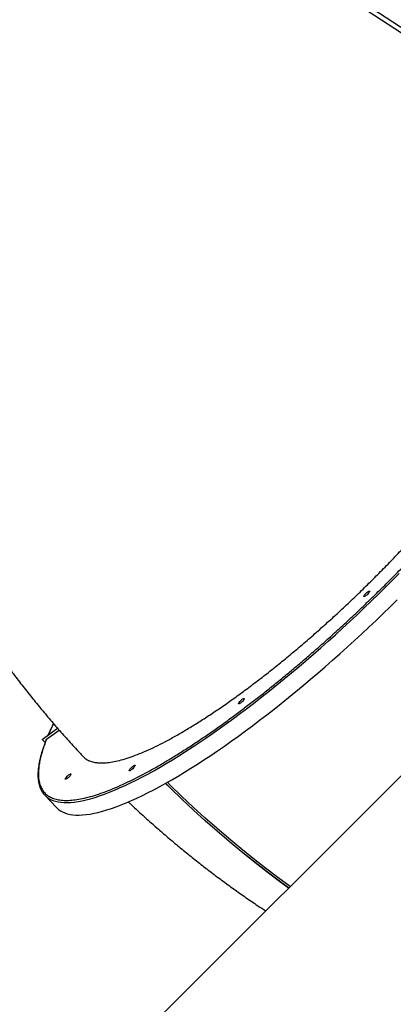
# Model space of a CAD drawing. Units: millimetres. Extents: x 956 to 2828, y 3687 to 4871.
# Drawn here: x 2131 to 2179, y 4246 to 4374 of the extents above; entities that cross this region are included whole.
import ezdxf

# ---------------------------------------------------------------- set-up
doc = ezdxf.new("R2010")
doc.units = ezdxf.units.MM
doc.header["$LTSCALE"] = 200
doc.header["$PDSIZE"] = -1
doc.layers.add('VP-DIM', color=7, linetype='Continuous')
doc.layers.add('VP-HIC', color=6, linetype='Continuous')
doc.layers.add('VP-EQ', color=7, linetype='Continuous', true_color=0x8a3492)
doc.dimstyles.new('ISO-25', dxfattribs={"dimtxt": 2.5, "dimasz": 2.5, "dimexe": 1.25, "dimexo": 0.625, "dimtad": 1, "dimtxsty": 'Standard', "dimcen": 2.5, "dimadec": 0, "dimazin": 0, "dimtfac": 1, "dimtmove": 0, "dimatfit": 3, "dimfxl": 1, "dimarcsym": 0})

# ---------------------------------------------------------------- blocks, each defined once
blk = doc.blocks.new('*D115')
at = {"layer": 'Defpoints', "color": 0}
for p in [(2611.8, 4851.25), (2611.8, 4526.63), (1566.59, 4123.87)]:
    blk.add_point(p, dxfattribs=at)
at = {"layer": 'VP-DIM', "color": 0, "lineweight": -2}
for p, q in [((1566.59, 4781.25), (1566.59, 4871.25)), ((2611.8, 4781.25), (2611.8, 4871.25)), ((1586.59, 4851.25), (2051.99, 4851.25)), ((2591.8, 4851.25), (2135.33, 4851.25))]:
    blk.add_line(p, q, dxfattribs=at)
at = {"layer": 'VP-DIM', "color": 0}
for points in [[(1586.59, 4854.58), (1586.59, 4847.92), (1566.59, 4851.25)], [(2591.8, 4847.92), (2591.8, 4854.58), (2611.8, 4851.25)]]:
    blk.add_solid(points, dxfattribs=at)
at = {"layer": 'VP-DIM', "color": 0, "insert": (2093.66, 4851.25), "char_height": 20, "attachment_point": 5}
blk.add_mtext('1045', dxfattribs=at)
blk = doc.blocks.new('*D116')
at = {"layer": 'Defpoints', "color": 0}
for p in [(2441.33, 4682.61), (2003.36, 3698.36), (2808.34, 3698.36)]:
    blk.add_point(p, dxfattribs=at)
at = {"layer": 'VP-DIM', "color": 0, "lineweight": -2}
for p, q in [((2738.34, 4682.61), (2828.34, 4682.61)), ((2808.34, 4662.61), (2808.34, 4235.38)), ((2808.34, 3718.36), (2808.34, 4162.05)), ((2738.34, 3698.36), (2828.34, 3698.36))]:
    blk.add_line(p, q, dxfattribs=at)
at = {"layer": 'VP-DIM', "color": 0}
for points in [[(2811.68, 4662.61), (2805.01, 4662.61), (2808.34, 4682.61)], [(2805.01, 3718.36), (2811.68, 3718.36), (2808.34, 3698.36)]]:
    blk.add_solid(points, dxfattribs=at)
at = {"layer": 'VP-DIM', "color": 0, "insert": (2808.34, 4198.72), "char_height": 20, "attachment_point": 5, "rotation": 90}
blk.add_mtext('984', dxfattribs=at)
blk = doc.blocks.new('*D117')
at = {"layer": 'Defpoints', "color": 0}
for p in [(2448.59, 4775.35), (2448.59, 4447.92), (1768.09, 4146.77)]:
    blk.add_point(p, dxfattribs=at)
at = {"layer": 'VP-DIM', "color": 0, "lineweight": -2}
for p, q in [((1768.09, 4705.35), (1768.09, 4795.35)), ((2448.59, 4705.35), (2448.59, 4795.35)), ((1788.09, 4775.35), (2059.99, 4775.35)), ((2428.59, 4775.35), (2133.32, 4775.35))]:
    blk.add_line(p, q, dxfattribs=at)
at = {"layer": 'VP-DIM', "color": 0}
for points in [[(1788.09, 4778.68), (1788.09, 4772.01), (1768.09, 4775.35)], [(2428.59, 4772.01), (2428.59, 4778.68), (2448.59, 4775.35)]]:
    blk.add_solid(points, dxfattribs=at)
at = {"layer": 'VP-DIM', "color": 0, "insert": (2096.66, 4775.35), "char_height": 20, "attachment_point": 5}
blk.add_mtext('685', dxfattribs=at)
blk = doc.blocks.new('*D118')
at = {"layer": 'Defpoints', "color": 0}
for p in [(2379.53, 4503.29), (2108.75, 3902), (2723.43, 3902)]:
    blk.add_point(p, dxfattribs=at)
at = {"layer": 'VP-DIM', "color": 0, "lineweight": -2}
for p, q in [((2653.43, 4503.29), (2743.43, 4503.29)), ((2723.43, 4483.29), (2723.43, 4237.65)), ((2723.43, 3922), (2723.43, 4167.65)), ((2653.43, 3902), (2743.43, 3902))]:
    blk.add_line(p, q, dxfattribs=at)
at = {"layer": 'VP-DIM', "color": 0}
for points in [[(2726.76, 4483.29), (2720.09, 4483.29), (2723.43, 4503.29)], [(2720.09, 3922), (2726.76, 3922), (2723.43, 3902)]]:
    blk.add_solid(points, dxfattribs=at)
at = {"layer": 'VP-DIM', "color": 0, "insert": (2723.43, 4202.65), "char_height": 20, "attachment_point": 5, "rotation": 90}
blk.add_mtext('605', dxfattribs=at)
blk = doc.blocks.new('3030-1S1_')
at = {"color": 7, "linetype": 'Continuous', "lineweight": 25}
for p, q in [((9146.73, 5218.94), (9195.79, 5268)), ((9196.8, 5225.36), (9195.26, 5226.98)), ((9196.56, 5218.11), (9194.94, 5216.91)), ((9197.12, 5218.16), (9195.13, 5216.69)), ((9197.12, 5218.15), (9195.14, 5216.68)), ((9196.75, 5218.55), (9197.12, 5218.16)), ((9197.12, 5218.16), (9197.12, 5218.15)), ((9175.25, 5110.3), (9100.82, 5159.11)), ((9174.92, 5109.8), (9100.5, 5158.61))]:
    blk.add_line(p, q, dxfattribs=at)
at = {"color": 7, "linetype": 'Continuous', "lineweight": 25, "flags": 128}
for points in [[(9165, 5237.21), (9166.6, 5236.04), (9168.21, 5234.81), (9169.81, 5233.56), (9171.39, 5232.28), (9172.96, 5230.98), (9174.51, 5229.64), (9176.05, 5228.29), (9177.56, 5226.9), (9179.06, 5225.49), (9180.55, 5224.05), (9180.91, 5223.69)], [(9165.19, 5237.4), (9166.55, 5236.4), (9168.16, 5235.18), (9169.76, 5233.94), (9171.34, 5232.66), (9172.91, 5231.36), (9174.46, 5230.03), (9176, 5228.68), (9177.52, 5227.3), (9179.02, 5225.89), (9180.5, 5224.46), (9181.14, 5223.82)], [(9165.2, 5237.41), (9166.56, 5236.41), (9168.17, 5235.19), (9169.77, 5233.94), (9171.35, 5232.67), (9172.92, 5231.36), (9174.47, 5230.04), (9176.01, 5228.68), (9177.53, 5227.3), (9179.03, 5225.89), (9180.51, 5224.46), (9181.15, 5223.83)], [(9195.26, 5226.98), (9195.24, 5227), (9195.02, 5227.2), (9194.77, 5227.38), (9194.5, 5227.54), (9194.2, 5227.67), (9193.87, 5227.77), (9193.52, 5227.85), (9193.15, 5227.91), (9192.75, 5227.94), (9192.33, 5227.94), (9191.89, 5227.92), (9191.42, 5227.88), (9190.93, 5227.81), (9190.41, 5227.71), (9189.88, 5227.59), (9189.32, 5227.44), (9188.74, 5227.27), (9188.14, 5227.08), (9187.52, 5226.86), (9186.88, 5226.61), (9186.23, 5226.34), (9185.55, 5226.05), (9184.85, 5225.74), (9184.14, 5225.4), (9183.41, 5225.03), (9182.66, 5224.65), (9181.9, 5224.24), (9181.12, 5223.81), (9180.33, 5223.36), (9179.52, 5222.88), (9178.7, 5222.39), (9177.86, 5221.87), (9177.01, 5221.33), (9176.16, 5220.77), (9175.29, 5220.2), (9174.41, 5219.6), (9173.52, 5218.99), (9172.62, 5218.35), (9171.71, 5217.7), (9170.8, 5217.03), (9169.88, 5216.35), (9168.95, 5215.65), (9168.01, 5214.93), (9167.08, 5214.2), (9166.14, 5213.45), (9165.19, 5212.69), (9164.24, 5211.92), (9163.29, 5211.13), (9162.34, 5210.33), (9161.39, 5209.52), (9160.44, 5208.7), (9159.49, 5207.87), (9158.54, 5207.02), (9157.6, 5206.17), (9156.66, 5205.31), (9155.72, 5204.45), (9154.79, 5203.57), (9153.86, 5202.69), (9152.94, 5201.81), (9152.02, 5200.92), (9151.12, 5200.02)], [(9193.41, 5222.68), (9193.44, 5222.75), (9193.51, 5222.84), (9193.59, 5222.93), (9193.68, 5223.03), (9193.78, 5223.12), (9193.88, 5223.2), (9193.97, 5223.25), (9194.05, 5223.29), (9194.1, 5223.3), (9194.13, 5223.28), (9194.14, 5223.24), (9194.11, 5223.18), (9194.06, 5223.1), (9193.99, 5223.01), (9193.9, 5222.91), (9193.8, 5222.82), (9193.7, 5222.73), (9193.6, 5222.66), (9193.52, 5222.62), (9193.45, 5222.59), (9193.41, 5222.6), (9193.4, 5222.62), (9193.41, 5222.68)], [(9185.12, 5221.58), (9185.15, 5221.65), (9185.22, 5221.74), (9185.3, 5221.83), (9185.39, 5221.93), (9185.49, 5222.02), (9185.59, 5222.09), (9185.68, 5222.15), (9185.76, 5222.19), (9185.81, 5222.2), (9185.84, 5222.18), (9185.84, 5222.14), (9185.82, 5222.08), (9185.77, 5222), (9185.7, 5221.91), (9185.61, 5221.81), (9185.51, 5221.71), (9185.41, 5221.63), (9185.31, 5221.56), (9185.23, 5221.51), (9185.16, 5221.49), (9185.12, 5221.49), (9185.1, 5221.52), (9185.12, 5221.58)], [(9170.95, 5212.9), (9170.99, 5212.97), (9171.05, 5213.06), (9171.13, 5213.15), (9171.23, 5213.25), (9171.33, 5213.34), (9171.43, 5213.42), (9171.52, 5213.47), (9171.59, 5213.51), (9171.65, 5213.52), (9171.68, 5213.5), (9171.68, 5213.46), (9171.65, 5213.4), (9171.6, 5213.32), (9171.53, 5213.23), (9171.44, 5213.13), (9171.34, 5213.04), (9171.24, 5212.95), (9171.15, 5212.88), (9171.06, 5212.84), (9171, 5212.81), (9170.95, 5212.82), (9170.94, 5212.84), (9170.95, 5212.9)], [(9154.71, 5198.97), (9154.74, 5199.04), (9154.81, 5199.13), (9154.89, 5199.22), (9154.98, 5199.32), (9155.08, 5199.41), (9155.18, 5199.48), (9155.27, 5199.54), (9155.35, 5199.58), (9155.4, 5199.59), (9155.43, 5199.57), (9155.44, 5199.53), (9155.41, 5199.47), (9155.36, 5199.39), (9155.29, 5199.3), (9155.2, 5199.2), (9155.1, 5199.11), (9155, 5199.02), (9154.9, 5198.95), (9154.82, 5198.91), (9154.75, 5198.88), (9154.71, 5198.89), (9154.69, 5198.91), (9154.71, 5198.97)]]:
    blk.add_lwpolyline(points, dxfattribs=at)
at = {"color": 8, "linetype": 'Continuous', "lineweight": 25, "flags": 128}
blk.add_lwpolyline([(9196.46, 5225.65), (9196.31, 5225.76), (9196.03, 5225.92), (9195.74, 5226.05), (9195.41, 5226.15), (9195.06, 5226.23), (9194.69, 5226.29), (9194.29, 5226.32), (9193.87, 5226.32), (9193.42, 5226.3), (9192.96, 5226.26), (9192.46, 5226.18), (9191.95, 5226.09), (9191.42, 5225.97), (9190.86, 5225.82), (9190.28, 5225.65), (9189.68, 5225.46), (9189.06, 5225.24), (9188.42, 5224.99), (9187.76, 5224.72), (9187.09, 5224.43), (9186.39, 5224.11), (9185.68, 5223.77), (9184.95, 5223.41), (9184.2, 5223.03), (9183.44, 5222.62), (9182.66, 5222.19), (9181.86, 5221.73), (9181.06, 5221.26), (9180.23, 5220.76), (9179.4, 5220.25), (9178.55, 5219.71), (9177.69, 5219.15), (9176.82, 5218.58), (9175.94, 5217.98), (9175.05, 5217.36), (9174.16, 5216.73), (9173.25, 5216.08), (9172.33, 5215.41), (9171.41, 5214.73), (9170.49, 5214.03), (9169.55, 5213.31), (9168.61, 5212.58), (9167.67, 5211.83), (9166.73, 5211.07), (9165.78, 5210.29), (9164.83, 5209.51), (9163.88, 5208.71), (9162.93, 5207.9), (9161.98, 5207.08), (9161.03, 5206.24), (9160.08, 5205.4), (9159.14, 5204.55), (9158.2, 5203.69), (9157.26, 5202.83), (9156.32, 5201.95), (9155.4, 5201.07), (9154.48, 5200.19), (9153.56, 5199.29), (9152.66, 5198.4), (9151.76, 5197.5), (9150.87, 5196.6)], dxfattribs=at)
at = {"color": 7, "linetype": 'Continuous', "lineweight": 25}
blk.add_arc((9194.92, 5223.57), 2.59, 33.2058, 53.4482, dxfattribs=at)
for points, knots in [([(9185.97, 5226.23), (9185.88, 5226.32), (9185.32, 5226.85), (9184.28, 5227.81), (9182.85, 5229.1), (9181.39, 5230.37), (9179.93, 5231.62), (9178.44, 5232.84), (9176.94, 5234.05), (9175.42, 5235.23), (9173.88, 5236.38), (9172.33, 5237.52), (9170.77, 5238.62), (9169.38, 5239.58), (9168.51, 5240.15), (9168.17, 5240.38)], [0, 0, 0, 0, 0.016536, 0.100855, 0.185225, 0.269639, 0.354094, 0.438582, 0.523098, 0.607639, 0.692198, 0.776772, 0.861354, 0.945943, 1, 1, 1, 1]), ([(9196.61, 5218.17), (9196.62, 5218.21), (9196.71, 5218.41), (9196.84, 5218.78), (9197.02, 5219.28), (9197.17, 5219.76), (9197.3, 5220.22), (9197.41, 5220.67), (9197.51, 5221.1), (9197.58, 5221.51), (9197.63, 5221.91), (9197.67, 5222.3), (9197.68, 5222.67), (9197.68, 5223.02), (9197.65, 5223.36), (9197.6, 5223.68), (9197.54, 5223.99), (9197.45, 5224.28), (9197.34, 5224.56), (9197.23, 5224.78), (9197.14, 5224.91), (9197.11, 5224.96)], [0, 0, 0, 0, 0.01072, 0.067226, 0.123645, 0.179977, 0.23622, 0.292379, 0.348458, 0.404464, 0.460406, 0.516296, 0.572144, 0.627971, 0.683797, 0.739655, 0.795587, 0.851654, 0.907942, 0.964576, 1, 1, 1, 1]), ([(9191.82, 5220.34), (9191.74, 5220.42), (9191.55, 5220.63), (9191.14, 5220.87), (9190.59, 5221.07), (9189.96, 5221.17), (9189.25, 5221.19), (9188.47, 5221.13), (9187.6, 5220.97), (9186.65, 5220.73), (9185.62, 5220.4), (9184.52, 5219.98), (9183.37, 5219.49), (9182.17, 5218.92), (9180.9, 5218.27), (9179.56, 5217.53), (9178.16, 5216.7), (9176.72, 5215.81), (9175.25, 5214.86), (9173.77, 5213.86), (9172.23, 5212.77), (9170.66, 5211.62), (9169.05, 5210.4), (9167.43, 5209.14), (9165.82, 5207.84), (9164.21, 5206.5), (9162.59, 5205.12), (9160.96, 5203.68), (9159.32, 5202.2), (9157.7, 5200.7), (9156.13, 5199.2), (9154.59, 5197.69), (9153.06, 5196.16), (9151.55, 5194.6), (9150.06, 5193.02), (9148.64, 5191.46), (9147.27, 5189.93), (9145.97, 5188.41), (9144.71, 5186.9), (9143.49, 5185.4), (9142.33, 5183.91), (9141.25, 5182.46), (9140.25, 5181.06), (9139.33, 5179.72), (9138.48, 5178.4), (9137.7, 5177.12), (9136.99, 5175.88), (9136.39, 5174.73), (9135.88, 5173.67), (9135.62, 5173.02), (9135.48, 5172.7)], [0, 0, 0, 0, 0.013073, 0.034406, 0.055757, 0.07709, 0.097821, 0.118568, 0.139299, 0.160632, 0.181982, 0.203315, 0.224047, 0.244794, 0.265525, 0.286859, 0.30821, 0.329543, 0.350275, 0.371023, 0.391755, 0.413089, 0.434441, 0.455775, 0.476508, 0.497256, 0.517989, 0.539324, 0.560676, 0.582011, 0.602744, 0.623493, 0.644226, 0.665562, 0.686915, 0.70825, 0.728983, 0.749733, 0.770466, 0.791801, 0.813154, 0.83449, 0.855222, 0.875969, 0.896701, 0.918035, 0.939387, 0.960721, 0.980333, 1, 1, 1, 1]), ([(9218.09, 5098.52), (9218.31, 5099.07), (9218.74, 5100.2), (9219.37, 5101.9), (9219.97, 5103.64), (9220.54, 5105.38), (9221.08, 5107.14), (9221.59, 5108.91), (9222.07, 5110.68), (9222.53, 5112.47), (9222.95, 5114.26), (9223.34, 5116.06), (9223.7, 5117.87), (9224.02, 5119.69), (9224.32, 5121.52), (9224.59, 5123.35), (9224.82, 5125.19), (9225.03, 5127.03), (9225.2, 5128.88), (9225.34, 5130.74), (9225.45, 5132.6), (9225.53, 5134.46), (9225.57, 5136.33), (9225.59, 5138.2), (9225.57, 5140.08), (9225.52, 5141.95), (9225.44, 5143.83), (9225.32, 5145.71), (9225.18, 5147.59), (9225, 5149.47), (9224.79, 5151.36), (9224.55, 5153.24), (9224.28, 5155.12), (9223.97, 5157), (9223.63, 5158.88), (9223.26, 5160.75), (9222.86, 5162.62), (9222.43, 5164.49), (9221.96, 5166.36), (9221.46, 5168.22), (9220.93, 5170.08), (9220.37, 5171.93), (9219.78, 5173.78), (9219.15, 5175.62), (9218.5, 5177.45), (9217.81, 5179.28), (9217.09, 5181.1), (9216.34, 5182.91), (9215.56, 5184.72), (9214.75, 5186.51), (9213.91, 5188.3), (9213.03, 5190.08), (9212.13, 5191.84), (9211.2, 5193.6), (9210.23, 5195.34), (9209.24, 5197.07), (9208.22, 5198.79), (9207.16, 5200.5), (9206.08, 5202.19), (9204.97, 5203.87), (9203.83, 5205.54), (9202.66, 5207.19), (9201.46, 5208.83), (9200.24, 5210.46), (9198.98, 5212.06), (9197.7, 5213.65), (9196.39, 5215.23), (9195.06, 5216.79), (9193.69, 5218.33), (9192.61, 5219.52), (9191.98, 5220.18), (9191.82, 5220.35)], [0, 0, 0, 0, 0.0138257, 0.0280279, 0.0422354, 0.0564486, 0.0706682, 0.0848944, 0.0991279, 0.1133692, 0.127619, 0.1418774, 0.1561452, 0.1704228, 0.1847106, 0.1990091, 0.213319, 0.2276403, 0.2419737, 0.2563199, 0.2706789, 0.2850512, 0.2994371, 0.3138373, 0.3282519, 0.3426813, 0.3571259, 0.3715858, 0.3860615, 0.4005533, 0.4150613, 0.4295859, 0.4441272, 0.4586854, 0.4732608, 0.4878535, 0.5024636, 0.5170914, 0.531737, 0.5464004, 0.5610817, 0.575781, 0.5904985, 0.6052342, 0.6199881, 0.6347602, 0.6495505, 0.6643592, 0.6791861, 0.6940315, 0.7088951, 0.7237772, 0.7386776, 0.7535964, 0.7685337, 0.7834895, 0.798464, 0.813457, 0.8284687, 0.8434994, 0.858549, 0.8736179, 0.8887062, 0.9038143, 0.9189425, 0.934091, 0.9492605, 0.9644513, 0.9796643, 0.9949001, 1, 1, 1, 1]), ([(9195.67, 5216.06), (9195.68, 5216.07), (9195.78, 5216.28), (9195.96, 5216.66), (9196.19, 5217.17), (9196.32, 5217.47), (9196.38, 5217.6)], [0, 0, 0, 0, 0.0192322, 0.3789135, 0.7380994, 1, 1, 1, 1]), ([(9196.61, 5218.17), (9196.6, 5218.16), (9196.59, 5218.13), (9196.57, 5218.12), (9196.56, 5218.11)], [0, 0, 0, 0, 0.541664, 1, 1, 1, 1]), ([(9155.21, 5200.55), (9154.87, 5200.22), (9153.97, 5199.36), (9152.53, 5197.94), (9150.89, 5196.28), (9149.28, 5194.61), (9147.96, 5193.21), (9147.19, 5192.37), (9146.93, 5192.09)], [0, 0, 0, 0, 0.11699, 0.311039, 0.507149, 0.703263, 0.900422, 1, 1, 1, 1])]:
    blk.add_open_spline(points, degree=3, knots=knots, dxfattribs=at)
at = {"color": 8, "linetype": 'Continuous', "lineweight": 25}
for points, knots in [([(9196.56, 5218.11), (9196.67, 5218.39), (9196.88, 5218.95), (9197.14, 5219.75), (9197.35, 5220.52), (9197.5, 5221.25), (9197.59, 5221.94), (9197.62, 5222.59), (9197.6, 5223.18), (9197.5, 5223.73), (9197.34, 5224.25), (9197.09, 5224.72), (9196.75, 5225.15), (9196.32, 5225.49), (9195.8, 5225.76), (9195.19, 5225.94), (9194.49, 5226.04), (9193.72, 5226.05), (9192.86, 5225.97), (9191.92, 5225.81), (9190.9, 5225.56), (9189.82, 5225.23), (9188.75, 5224.84), (9187.71, 5224.42), (9186.71, 5223.98), (9185.68, 5223.49), (9184.62, 5222.96), (9183.45, 5222.34), (9182.16, 5221.62), (9180.75, 5220.79), (9179.31, 5219.9), (9177.86, 5218.97), (9176.39, 5217.99), (9174.92, 5216.98), (9173.45, 5215.93), (9172.03, 5214.88), (9170.64, 5213.84), (9169.28, 5212.79), (9167.89, 5211.7), (9166.48, 5210.55), (9165.05, 5209.38), (9163.61, 5208.16), (9162.16, 5206.91), (9160.69, 5205.63), (9159.15, 5204.24), (9157.54, 5202.77), (9156.2, 5201.51), (9155.43, 5200.76), (9155.21, 5200.55)], [0, 0, 0, 0, 0.019481, 0.038959, 0.05895, 0.079081, 0.099546, 0.119905, 0.140418, 0.161296, 0.18218, 0.206415, 0.230652, 0.255271, 0.27989, 0.304771, 0.329652, 0.354666, 0.37968, 0.404694, 0.429709, 0.45459, 0.479471, 0.499169, 0.518859, 0.53841, 0.557793, 0.577185, 0.600929, 0.624673, 0.647828, 0.670984, 0.69347, 0.715958, 0.737712, 0.759467, 0.77896, 0.798449, 0.81845, 0.838593, 0.859069, 0.87944, 0.899965, 0.920856, 0.941752, 0.965988, 0.990224, 1, 1, 1, 1]), ([(9195.66, 5216.08), (9195.66, 5216.08), (9195.84, 5216.44), (9196.07, 5216.95), (9196.27, 5217.42), (9196.33, 5217.57)], [0, 0, 0, 0, 0.007732, 0.68484, 1, 1, 1, 1])]:
    blk.add_open_spline(points, degree=3, knots=knots, dxfattribs=at)
blk = doc.blocks.new('3030-1S2_2D_')
at = {"layer": 'VP-EQ', "color": 0, "rotation": 180}
blk.add_blockref('3030-1S1_', (11330.61, 9498.96), dxfattribs=at)

msp = doc.modelspace()

# ---------------------------------------------------------------- linework, layer by layer
at = {"layer": 'VP-HIC', "color": 6}
msp.add_lwpolyline([(2247.48, 4047.5, 0.073063), (2207.81, 4101.32), (2135.42, 4174.34, 0.321877), (1870.82, 4218.9), (1870.82, 4254.89, -0.414074), (2040.73, 4424.9), (2125.93, 4424.94, -0.205398), (2248.68, 4372.49, -0.121977), (2289.35, 4301.6, -0.018337), (2292.33, 4289.5, -0.051253), (2295.89, 4254.92), (2295.89, 4166.47, -0.196015), (2247.43, 4047.61)], format="xyb", dxfattribs=at)
msp.add_lwpolyline([(2247.48, 4047.5, 0.073063), (2207.81, 4101.32), (2135.42, 4174.34, 0.321877), (1870.82, 4218.9), (1870.82, 4254.89, -0.414074), (2040.73, 4424.9), (2125.93, 4424.94, -0.205398), (2248.68, 4372.49, -0.121977), (2289.35, 4301.6, -0.018337), (2292.33, 4289.5, -0.051253), (2295.89, 4254.92), (2295.89, 4166.47, -0.196015), (2247.43, 4047.61)], format="xyb", dxfattribs=at)

# ---------------------------------------------------------------- block references
at = {"layer": 'VP-EQ', "color": 0}
msp.add_blockref('3030-1S2_2D_', (0, 0), dxfattribs=at)

# ---------------------------------------------------------------- dimensions: what is measured, and where the dimension line sits
at = {"layer": 'VP-DIM', "color": 0}
for base, p1, p2, text, picture, middle in [((2611.8, 4851.25), (1566.59, 4123.87), (2611.8, 4526.63), '1045', '*D115', (2093.66, 4851.25)), ((2448.59, 4775.35), (1768.09, 4146.77), (2448.59, 4447.92), '685', '*D117', (2096.66, 4775.35))]:
    dim = msp.add_linear_dim(base=base, p1=p1, p2=p2, text=text, dimstyle='ISO-25', override={"dimtxt": 20, "dimasz": 20, "dimexe": 20, "dimexo": 50, "dimgap": 10, "dimtad": 0, "dimdec": 0, "dimzin": 1, "dimadec": 2, "dimfxl": 70, "dimfxlon": 1, "dimtzin": 1}, dxfattribs=at)
    dim.commit()
    dim.dimension.update_dxf_attribs({"geometry": picture, "text_midpoint": middle, "dimtype": 160})
dim = msp.add_linear_dim(base=(2808.34, 3698.36), p1=(2441.33, 4682.61), p2=(2003.36, 3698.36), angle=90, dimstyle='ISO-25', override={"dimtxt": 20, "dimasz": 20, "dimexe": 20, "dimexo": 50, "dimgap": 10, "dimtad": 0, "dimdec": 0, "dimzin": 1, "dimadec": 2, "dimfxl": 70, "dimfxlon": 1, "dimtzin": 1}, dxfattribs=at)
dim.commit()
dim.dimension.update_dxf_attribs({"geometry": '*D116', "text_midpoint": (2808.34, 4198.72), "dimtype": 160})
dim = msp.add_linear_dim(base=(2723.43, 3902), p1=(2379.53, 4503.29), p2=(2108.75, 3902), angle=90, text='605', dimstyle='ISO-25', override={"dimtxt": 20, "dimasz": 20, "dimexe": 20, "dimexo": 50, "dimgap": 10, "dimtad": 0, "dimdec": 0, "dimzin": 1, "dimadec": 2, "dimfxl": 70, "dimfxlon": 1, "dimtzin": 1}, dxfattribs=at)
dim.commit()
dim.dimension.update_dxf_attribs({"geometry": '*D118', "text_midpoint": (2723.43, 4202.65)})

doc.saveas('drawing.dxf')
